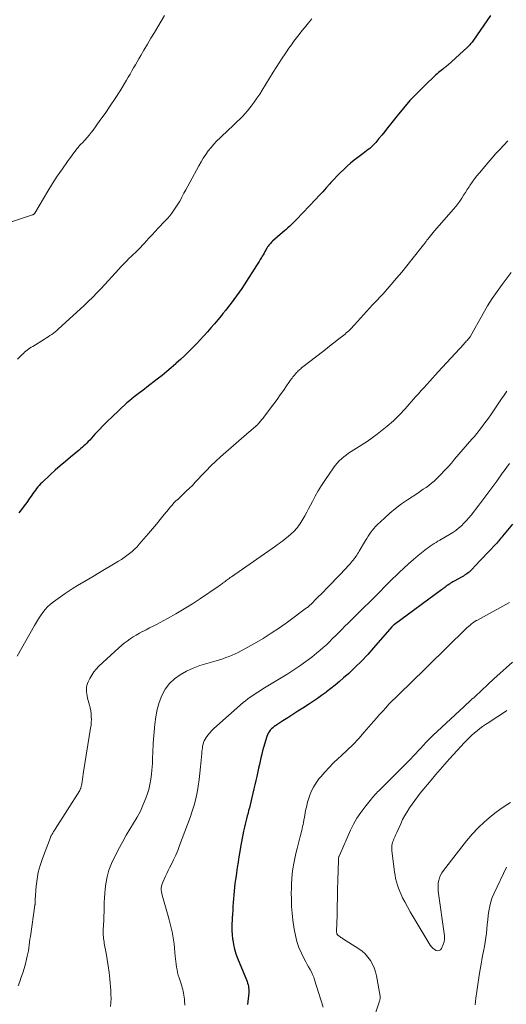
# Model space of a CAD drawing. Units: feet. Extents: x 2000000 to 2005021, y 580000 to 585000.
# Drawn here: x 2000160 to 2000263, y 582436 to 582644 of the extents above; entities that cross this region are included whole.
import ezdxf

# ---------------------------------------------------------------- set-up
doc = ezdxf.new("R2010")
doc.units = ezdxf.units.FT
doc.header["$LTSCALE"] = 100
doc.header["$MEASUREMENT"] = 0
doc.layers.add('CONTOUR INDEX', color=32, linetype='Continuous', lineweight=25)
doc.layers.add('CONTOUR INTERMEDIATE', color=40, linetype='Continuous', lineweight=15)

msp = doc.modelspace()

# ---------------------------------------------------------------- linework, layer by layer
at = {"layer": 'CONTOUR INDEX', "flags": 128}
for points, elevation in [([(2000259.48, 582644.59), (2000255.92, 582639.43), (2000255.77, 582639.22), (2000255.62, 582639.02), (2000255.46, 582638.82), (2000255.3, 582638.62), (2000255.13, 582638.42), (2000254.95, 582638.23), (2000254.77, 582638.05), (2000254.59, 582637.88), (2000250.51, 582634.17), (2000250.37, 582634.05), (2000250.24, 582633.93), (2000250.1, 582633.81), (2000249.95, 582633.7), (2000249.81, 582633.59), (2000249.67, 582633.48), (2000249.52, 582633.37), (2000249.38, 582633.25), (2000249.09, 582633.03), (2000248.8, 582632.8), (2000248.52, 582632.57), (2000248.25, 582632.33), (2000247.98, 582632.08), (2000245.46, 582629.68), (2000243.97, 582628.2), (2000242.52, 582626.68), (2000241.14, 582625.1), (2000239.81, 582623.48), (2000238.39, 582621.69), (2000237.79, 582620.93), (2000237.19, 582620.18), (2000236.59, 582619.43), (2000235.98, 582618.69), (2000235.32, 582617.89), (2000235.03, 582617.55), (2000234.73, 582617.23), (2000234.4, 582616.93), (2000234.07, 582616.63), (2000233.72, 582616.36), (2000233.37, 582616.08), (2000233.02, 582615.81), (2000232.66, 582615.55), (2000231.53, 582614.71), (2000230.75, 582614.12), (2000230, 582613.51), (2000229.27, 582612.87), (2000228.56, 582612.21), (2000227.87, 582611.52), (2000227.19, 582610.83), (2000226.52, 582610.12), (2000225.86, 582609.41), (2000225.66, 582609.18), (2000224.9, 582608.34), (2000224.13, 582607.51), (2000223.36, 582606.69), (2000222.59, 582605.86), (2000218.61, 582601.68), (2000218.26, 582601.31), (2000217.91, 582600.95), (2000217.55, 582600.6), (2000217.18, 582600.25), (2000216.81, 582599.91), (2000216.44, 582599.56), (2000216.06, 582599.23), (2000215.68, 582598.89), (2000213.57, 582597.06), (2000213.37, 582596.88), (2000213.18, 582596.69), (2000213.01, 582596.49), (2000212.84, 582596.29), (2000212.68, 582596.07), (2000212.53, 582595.86), (2000212.38, 582595.63), (2000212.25, 582595.4), (2000212.14, 582595.21), (2000211.96, 582594.89), (2000211.77, 582594.56), (2000211.58, 582594.24), (2000211.39, 582593.92), (2000211.25, 582593.68), (2000210.99, 582593.25), (2000210.72, 582592.82), (2000210.45, 582592.38), (2000210.18, 582591.95), (2000207.59, 582587.91), (2000207.07, 582587.12), (2000206.54, 582586.33), (2000206, 582585.56), (2000205.45, 582584.8), (2000204.88, 582584.04), (2000204.31, 582583.3), (2000203.72, 582582.56), (2000203.12, 582581.83), (2000202.79, 582581.42), (2000202.06, 582580.55), (2000201.33, 582579.69), (2000200.6, 582578.83), (2000199.86, 582577.98), (2000199.1, 582577.13), (2000198.34, 582576.3), (2000197.56, 582575.48), (2000196.77, 582574.67), (2000196.71, 582574.61), (2000195.87, 582573.78), (2000195.03, 582572.97), (2000194.17, 582572.17), (2000193.3, 582571.38), (2000193.18, 582571.26), (2000192.23, 582570.43), (2000191.27, 582569.62), (2000190.29, 582568.82), (2000189.3, 582568.04), (2000187.11, 582566.35), (2000186.58, 582565.94), (2000186.05, 582565.54), (2000185.51, 582565.14), (2000184.97, 582564.74), (2000184.44, 582564.33), (2000183.91, 582563.91), (2000183.41, 582563.48), (2000182.91, 582563.03), (2000179.7, 582560.04), (2000178.79, 582559.17), (2000177.89, 582558.28), (2000177.02, 582557.37), (2000176.17, 582556.45), (2000175.06, 582555.21), (2000174.76, 582554.9), (2000174.47, 582554.59), (2000174.16, 582554.29), (2000173.85, 582554), (2000173.53, 582553.71), (2000173.21, 582553.42), (2000172.88, 582553.15), (2000172.55, 582552.87), (2000171.02, 582551.63), (2000169.93, 582550.72), (2000168.85, 582549.8), (2000167.8, 582548.85), (2000166.76, 582547.89), (2000165.03, 582546.27), (2000164.72, 582545.97), (2000164.42, 582545.65), (2000164.14, 582545.33), (2000163.87, 582545), (2000163.61, 582544.66), (2000163.35, 582544.31), (2000163.1, 582543.96), (2000162.85, 582543.61), (2000162.3, 582542.82), (2000161.78, 582542.08), (2000161.24, 582541.34), (2000160.69, 582540.62), (2000160.13, 582539.9)], 940), ([(2000264.1, 582537.53), (2000262.01, 582534.95), (2000261.81, 582534.71), (2000261.61, 582534.47), (2000261.41, 582534.23), (2000261.21, 582533.99), (2000261, 582533.76), (2000260.8, 582533.53), (2000260.59, 582533.3), (2000260.37, 582533.07), (2000259.36, 582531.99), (2000258.63, 582531.23), (2000257.91, 582530.47), (2000257.19, 582529.7), (2000256.46, 582528.94), (2000255.39, 582527.83), (2000255.19, 582527.62), (2000254.97, 582527.42), (2000254.75, 582527.24), (2000254.52, 582527.06), (2000254.28, 582526.89), (2000254.04, 582526.73), (2000253.79, 582526.57), (2000253.54, 582526.43), (2000251.82, 582525.47), (2000251.57, 582525.33), (2000251.33, 582525.19), (2000251.08, 582525.05), (2000250.84, 582524.9), (2000250.47, 582524.68), (2000250.41, 582524.64), (2000250.36, 582524.61), (2000250.31, 582524.57), (2000250.25, 582524.53), (2000250.2, 582524.49), (2000250.15, 582524.46), (2000250.1, 582524.42), (2000250.05, 582524.38), (2000249.83, 582524.19), (2000249.67, 582524.06), (2000249.5, 582523.93), (2000249.34, 582523.81), (2000249.17, 582523.68), (2000239.26, 582516.4), (2000239.2, 582516.35), (2000239.13, 582516.3), (2000239.08, 582516.25), (2000239.02, 582516.2), (2000238.99, 582516.17), (2000238.92, 582516.1), (2000238.85, 582516.04), (2000238.79, 582515.96), (2000238.72, 582515.89), (2000234.86, 582511.45), (2000233.61, 582510.05), (2000232.32, 582508.68), (2000230.98, 582507.37), (2000229.61, 582506.08), (2000228.55, 582505.12), (2000227.68, 582504.35), (2000226.79, 582503.6), (2000225.87, 582502.87), (2000224.95, 582502.17), (2000224.73, 582502.01), (2000223.9, 582501.4), (2000223.05, 582500.81), (2000222.19, 582500.23), (2000221.33, 582499.66), (2000219.96, 582498.79), (2000218.9, 582498.11), (2000217.84, 582497.43), (2000216.78, 582496.75), (2000215.72, 582496.06), (2000214.25, 582495.1), (2000213.94, 582494.88), (2000213.64, 582494.64), (2000213.36, 582494.38), (2000213.1, 582494.1), (2000212.86, 582493.8), (2000212.66, 582493.49), (2000212.49, 582493.15), (2000212.36, 582492.79), (2000211.67, 582490.47), (2000211.47, 582489.76), (2000211.28, 582489.04), (2000211.1, 582488.32), (2000210.94, 582487.59), (2000210.79, 582486.87), (2000210.64, 582486.14), (2000210.48, 582485.42), (2000210.32, 582484.69), (2000210.25, 582484.38), (2000210.05, 582483.5), (2000209.84, 582482.63), (2000209.64, 582481.75), (2000209.43, 582480.88), (2000208.69, 582477.81), (2000208.54, 582477.23), (2000208.4, 582476.64), (2000208.25, 582476.06), (2000208.1, 582475.47), (2000207.95, 582474.89), (2000207.8, 582474.31), (2000207.66, 582473.72), (2000207.52, 582473.13), (2000207.45, 582472.85), (2000207.29, 582472.12), (2000207.14, 582471.39), (2000207.01, 582470.65), (2000206.88, 582469.91), (2000206.67, 582468.59), (2000206.49, 582467.47), (2000206.32, 582466.35), (2000206.15, 582465.23), (2000205.98, 582464.12), (2000205.89, 582463.49), (2000205.77, 582462.68), (2000205.66, 582461.87), (2000205.57, 582461.07), (2000205.48, 582460.26), (2000205.4, 582459.44), (2000205.33, 582458.63), (2000205.27, 582457.82), (2000205.22, 582457.01), (2000205.17, 582456.2), (2000205.13, 582455.39), (2000205.08, 582454.58), (2000205.03, 582453.77), (2000205.02, 582453.66), (2000205, 582452.79), (2000205, 582451.93), (2000205.06, 582451.07), (2000205.15, 582450.21), (2000205.18, 582449.95), (2000205.35, 582448.97), (2000205.57, 582448.01), (2000205.86, 582447.06), (2000206.2, 582446.13), (2000208.09, 582441.54), (2000208.21, 582441.21), (2000208.32, 582440.88), (2000208.41, 582440.54), (2000208.49, 582440.2), (2000208.54, 582439.85), (2000208.57, 582439.51), (2000208.57, 582439.16), (2000208.55, 582438.81), (2000208.31, 582436.38)], 920)]:
    msp.add_lwpolyline(points, dxfattribs=dict(at, elevation=elevation))
at = {"layer": 'CONTOUR INTERMEDIATE', "flags": 128}
for points, elevation in [([(2000190.84, 582644.59), (2000189.42, 582642.25), (2000188.67, 582641.02), (2000187.94, 582639.8), (2000187.21, 582638.57), (2000186.49, 582637.33), (2000185.79, 582636.15), (2000185.42, 582635.5), (2000185.05, 582634.86), (2000184.68, 582634.21), (2000184.31, 582633.56), (2000183.95, 582632.92), (2000183.57, 582632.27), (2000183.19, 582631.63), (2000182.81, 582631), (2000181.44, 582628.76), (2000180.43, 582627.15), (2000179.39, 582625.57), (2000178.32, 582624), (2000177.22, 582622.46), (2000175.77, 582620.47), (2000175.36, 582619.94), (2000174.95, 582619.42), (2000174.51, 582618.92), (2000174.07, 582618.42), (2000173.44, 582617.75), (2000173.29, 582617.6), (2000173.15, 582617.45), (2000173.01, 582617.3), (2000172.87, 582617.15), (2000172.73, 582617), (2000172.6, 582616.84), (2000172.47, 582616.68), (2000172.34, 582616.52), (2000170.37, 582613.85), (2000169.29, 582612.33), (2000168.23, 582610.79), (2000167.22, 582609.22), (2000166.24, 582607.63), (2000163.48, 582603.01), (2000163.44, 582602.94), (2000163.4, 582602.88), (2000163.34, 582602.82), (2000163.29, 582602.77), (2000163.23, 582602.72), (2000163.17, 582602.68), (2000163.1, 582602.64), (2000163.03, 582602.62), (2000156.9, 582600.63)], 948), ([(2000221.82, 582643.89), (2000221.11, 582643.04), (2000220.85, 582642.74), (2000220.28, 582642.04), (2000219.72, 582641.34), (2000219.16, 582640.63), (2000218.61, 582639.91), (2000218.07, 582639.19), (2000217.54, 582638.46), (2000217.02, 582637.72), (2000216.51, 582636.98), (2000216.22, 582636.56), (2000215.58, 582635.6), (2000214.95, 582634.63), (2000214.33, 582633.66), (2000213.72, 582632.68), (2000211.4, 582628.89), (2000210.86, 582628.03), (2000210.29, 582627.18), (2000209.7, 582626.34), (2000209.09, 582625.52), (2000208.82, 582625.16), (2000208.32, 582624.54), (2000207.8, 582623.94), (2000207.26, 582623.36), (2000206.7, 582622.8), (2000206.13, 582622.25), (2000205.55, 582621.7), (2000204.97, 582621.15), (2000204.39, 582620.61), (2000202.51, 582618.85), (2000201.85, 582618.2), (2000201.21, 582617.52), (2000200.61, 582616.82), (2000200.04, 582616.09), (2000199.5, 582615.33), (2000198.98, 582614.55), (2000198.5, 582613.76), (2000198.04, 582612.95), (2000196.14, 582609.47), (2000195.73, 582608.7), (2000195.31, 582607.93), (2000194.9, 582607.16), (2000194.49, 582606.38), (2000194.38, 582606.16), (2000194.01, 582605.51), (2000193.63, 582604.86), (2000193.23, 582604.23), (2000192.81, 582603.61), (2000192.36, 582603.01), (2000191.9, 582602.42), (2000191.41, 582601.85), (2000190.91, 582601.29), (2000189.5, 582599.8), (2000188.87, 582599.12), (2000188.24, 582598.45), (2000187.61, 582597.77), (2000186.98, 582597.09), (2000186.65, 582596.72), (2000186.19, 582596.23), (2000185.72, 582595.74), (2000185.24, 582595.26), (2000184.75, 582594.79), (2000184.67, 582594.71), (2000184.22, 582594.29), (2000183.77, 582593.85), (2000183.32, 582593.42), (2000182.88, 582592.98), (2000182.45, 582592.54), (2000182.01, 582592.1), (2000181.59, 582591.65), (2000181.16, 582591.19), (2000177.47, 582587.14), (2000176.59, 582586.19), (2000175.69, 582585.27), (2000174.76, 582584.36), (2000173.82, 582583.48), (2000168.49, 582578.6), (2000168.15, 582578.3), (2000167.8, 582578.01), (2000167.44, 582577.73), (2000167.07, 582577.46), (2000166.69, 582577.2), (2000166.31, 582576.95), (2000165.93, 582576.7), (2000165.54, 582576.46), (2000163.04, 582574.94), (2000162.74, 582574.75), (2000162.45, 582574.56), (2000162.16, 582574.35), (2000161.88, 582574.14), (2000161.61, 582573.92), (2000161.34, 582573.69), (2000161.08, 582573.45), (2000160.83, 582573.21), (2000159.83, 582572.23)], 944), ([(2000263.16, 582618.21), (2000262.31, 582617.32), (2000261.47, 582616.42), (2000260.64, 582615.52), (2000259.82, 582614.6), (2000259.02, 582613.67), (2000257.15, 582611.51), (2000256.61, 582610.85), (2000256.09, 582610.18), (2000255.6, 582609.49), (2000255.12, 582608.78), (2000254.98, 582608.56), (2000254.59, 582607.95), (2000254.2, 582607.35), (2000253.81, 582606.74), (2000253.42, 582606.14), (2000253.02, 582605.54), (2000252.6, 582604.96), (2000252.15, 582604.4), (2000251.7, 582603.85), (2000247.72, 582599.26), (2000247.43, 582598.91), (2000247.14, 582598.57), (2000246.85, 582598.22), (2000246.56, 582597.87), (2000246.21, 582597.43), (2000246.1, 582597.3), (2000246, 582597.16), (2000245.9, 582597.03), (2000245.79, 582596.89), (2000245.69, 582596.75), (2000245.59, 582596.62), (2000245.49, 582596.48), (2000245.38, 582596.34), (2000242.94, 582593.22), (2000241.88, 582591.89), (2000240.8, 582590.57), (2000239.7, 582589.27), (2000238.58, 582587.98), (2000236.84, 582586.03), (2000236.58, 582585.73), (2000236.3, 582585.43), (2000236.03, 582585.13), (2000235.76, 582584.84), (2000235.48, 582584.54), (2000235.21, 582584.25), (2000234.93, 582583.95), (2000234.66, 582583.66), (2000230.83, 582579.46), (2000230.56, 582579.17), (2000230.28, 582578.87), (2000230, 582578.59), (2000229.71, 582578.31), (2000229.62, 582578.22), (2000229.37, 582577.99), (2000229.11, 582577.76), (2000228.86, 582577.54), (2000228.59, 582577.33), (2000227.53, 582576.49), (2000226.74, 582575.87), (2000225.94, 582575.24), (2000225.14, 582574.62), (2000224.34, 582573.99), (2000219.7, 582570.39), (2000219.51, 582570.24), (2000219.33, 582570.08), (2000219.15, 582569.92), (2000218.97, 582569.76), (2000218.8, 582569.59), (2000218.63, 582569.42), (2000218.47, 582569.24), (2000218.32, 582569.06), (2000218.24, 582568.97), (2000218.06, 582568.73), (2000217.87, 582568.5), (2000217.7, 582568.26), (2000217.52, 582568.02), (2000216.53, 582566.61), (2000215.87, 582565.66), (2000215.19, 582564.72), (2000214.51, 582563.78), (2000213.83, 582562.84), (2000211.88, 582560.21), (2000211.61, 582559.85), (2000211.33, 582559.51), (2000211.05, 582559.18), (2000210.75, 582558.85), (2000210.6, 582558.68), (2000210.37, 582558.44), (2000210.14, 582558.22), (2000209.9, 582557.99), (2000209.66, 582557.78), (2000209.41, 582557.57), (2000209.16, 582557.36), (2000208.91, 582557.14), (2000208.67, 582556.93), (2000202.61, 582551.66), (2000201.57, 582550.72), (2000200.55, 582549.75), (2000199.56, 582548.75), (2000198.6, 582547.73), (2000197.91, 582546.97), (2000197.3, 582546.32), (2000196.68, 582545.67), (2000196.05, 582545.05), (2000195.4, 582544.43), (2000194.96, 582544.02), (2000194.52, 582543.62), (2000194.09, 582543.21), (2000193.66, 582542.8), (2000193.23, 582542.38), (2000192.81, 582541.96), (2000192.4, 582541.53), (2000192.01, 582541.08), (2000191.63, 582540.62), (2000190.75, 582539.52), (2000189.93, 582538.51), (2000189.1, 582537.5), (2000188.27, 582536.5), (2000187.42, 582535.51), (2000185.49, 582533.26), (2000185.02, 582532.74), (2000184.52, 582532.24), (2000184, 582531.76), (2000183.46, 582531.31), (2000182.9, 582530.88), (2000182.33, 582530.47), (2000181.74, 582530.08), (2000181.14, 582529.7), (2000176.8, 582527.11), (2000175.97, 582526.61), (2000175.13, 582526.12), (2000174.29, 582525.64), (2000173.45, 582525.16), (2000173.34, 582525.1), (2000172.45, 582524.58), (2000171.58, 582524.04), (2000170.71, 582523.47), (2000169.86, 582522.89), (2000167.42, 582521.15), (2000166.78, 582520.65), (2000166.19, 582520.12), (2000165.65, 582519.52), (2000165.15, 582518.89), (2000164.68, 582518.23), (2000164.24, 582517.55), (2000163.82, 582516.86), (2000163.41, 582516.16), (2000159.8, 582509.69)], 936), ([(2000263.84, 582590.52), (2000261.93, 582587.97), (2000260.86, 582586.49), (2000259.84, 582584.99), (2000258.87, 582583.45), (2000257.95, 582581.88), (2000255.17, 582576.95), (2000255.13, 582576.89), (2000255.1, 582576.83), (2000255.06, 582576.77), (2000255.02, 582576.71), (2000254.98, 582576.65), (2000254.94, 582576.6), (2000254.9, 582576.54), (2000254.85, 582576.49), (2000254.57, 582576.2), (2000254.38, 582576), (2000254.2, 582575.8), (2000254.01, 582575.6), (2000253.83, 582575.4), (2000248.47, 582569.57), (2000247.87, 582568.92), (2000247.27, 582568.26), (2000246.67, 582567.6), (2000246.08, 582566.94), (2000245.48, 582566.28), (2000244.89, 582565.62), (2000244.3, 582564.96), (2000243.71, 582564.29), (2000241.51, 582561.8), (2000240.31, 582560.52), (2000239.05, 582559.28), (2000237.72, 582558.12), (2000236.34, 582557.01), (2000235.62, 582556.47), (2000234.56, 582555.69), (2000233.48, 582554.93), (2000232.38, 582554.2), (2000231.27, 582553.5), (2000230.11, 582552.78), (2000229.58, 582552.43), (2000229.06, 582552.06), (2000228.56, 582551.67), (2000228.07, 582551.26), (2000227.61, 582550.81), (2000227.17, 582550.35), (2000226.77, 582549.86), (2000226.39, 582549.35), (2000224.58, 582546.71), (2000223.88, 582545.63), (2000223.2, 582544.54), (2000222.57, 582543.42), (2000221.96, 582542.29), (2000221.54, 582541.47), (2000221.16, 582540.74), (2000220.76, 582540.01), (2000220.36, 582539.29), (2000219.94, 582538.57), (2000219.53, 582537.87), (2000219.3, 582537.51), (2000219.07, 582537.17), (2000218.81, 582536.83), (2000218.55, 582536.51), (2000218.26, 582536.2), (2000217.97, 582535.9), (2000217.66, 582535.62), (2000217.34, 582535.34), (2000215.71, 582534.01), (2000215.34, 582533.72), (2000214.96, 582533.42), (2000214.57, 582533.14), (2000214.18, 582532.86), (2000204.89, 582526.39), (2000204.67, 582526.24), (2000204.44, 582526.08), (2000204.22, 582525.93), (2000204, 582525.77), (2000203.78, 582525.61), (2000203.56, 582525.45), (2000203.35, 582525.29), (2000203.13, 582525.12), (2000203.08, 582525.08), (2000202.84, 582524.9), (2000202.59, 582524.72), (2000202.34, 582524.55), (2000202.09, 582524.38), (2000198.36, 582521.84), (2000196.68, 582520.74), (2000194.97, 582519.67), (2000193.23, 582518.65), (2000191.47, 582517.67), (2000189.1, 582516.4), (2000188.39, 582516.03), (2000187.68, 582515.65), (2000186.97, 582515.28), (2000186.26, 582514.91), (2000186.19, 582514.88), (2000185.52, 582514.52), (2000184.85, 582514.15), (2000184.2, 582513.75), (2000183.55, 582513.34), (2000182.93, 582512.9), (2000182.32, 582512.45), (2000181.73, 582511.96), (2000181.16, 582511.45), (2000177, 582507.59), (2000176.44, 582507), (2000175.92, 582506.38), (2000175.48, 582505.71), (2000175.08, 582505), (2000174.75, 582504.32), (2000174.59, 582503.92), (2000174.46, 582503.5), (2000174.4, 582503.08), (2000174.37, 582502.64), (2000174.39, 582502.2), (2000174.44, 582501.76), (2000174.51, 582501.33), (2000174.61, 582500.9), (2000175.02, 582499.39), (2000175.16, 582498.8), (2000175.27, 582498.2), (2000175.34, 582497.6), (2000175.39, 582496.99), (2000175.4, 582496.38), (2000175.38, 582495.78), (2000175.33, 582495.17), (2000175.25, 582494.57), (2000173.78, 582485.36), (2000173.7, 582484.84), (2000173.61, 582484.31), (2000173.53, 582483.79), (2000173.44, 582483.26), (2000173.31, 582482.49), (2000173.29, 582482.35), (2000173.26, 582482.21), (2000173.22, 582482.08), (2000173.18, 582481.95), (2000173.14, 582481.82), (2000173.08, 582481.69), (2000173.02, 582481.57), (2000172.95, 582481.45), (2000167.79, 582473.29), (2000167.68, 582473.12), (2000167.57, 582472.94), (2000167.46, 582472.77), (2000167.35, 582472.59), (2000167.27, 582472.46), (2000167.2, 582472.35), (2000167.13, 582472.24), (2000167.06, 582472.13), (2000167, 582472.02), (2000166.94, 582471.91), (2000166.88, 582471.8), (2000166.83, 582471.68), (2000166.78, 582471.56), (2000165.09, 582467.08), (2000164.62, 582465.65), (2000164.23, 582464.21), (2000163.97, 582462.74), (2000163.8, 582461.26), (2000163.59, 582458.46), (2000163.58, 582458.36), (2000163.58, 582458.25), (2000163.58, 582458.15), (2000163.58, 582458.05), (2000163.58, 582458.03), (2000163.58, 582457.94), (2000163.58, 582457.84), (2000163.58, 582457.75), (2000163.57, 582457.66), (2000163.56, 582457.52), (2000163.56, 582457.49), (2000163.55, 582457.47), (2000163.55, 582457.45), (2000163.55, 582457.43), (2000163.53, 582457.34), (2000163.53, 582457.31), (2000163.52, 582457.29), (2000163.52, 582457.27), (2000163.52, 582457.25), (2000162.55, 582450.69), (2000162.46, 582450.09), (2000162.38, 582449.49), (2000162.3, 582448.89), (2000162.23, 582448.29), (2000162.14, 582447.7), (2000162.04, 582447.1), (2000161.91, 582446.51), (2000161.77, 582445.93), (2000161.5, 582444.92), (2000161.23, 582443.98), (2000160.95, 582443.05), (2000160.64, 582442.13), (2000160.31, 582441.21), (2000159.97, 582440.3)], 932), ([(2000262.94, 582565.5), (2000262.38, 582564.68), (2000261.82, 582563.86), (2000261.26, 582563.03), (2000259.52, 582560.52), (2000259.05, 582559.85), (2000258.58, 582559.19), (2000258.1, 582558.54), (2000257.61, 582557.89), (2000257.12, 582557.25), (2000256.61, 582556.61), (2000256.09, 582555.99), (2000255.57, 582555.37), (2000251.93, 582551.17), (2000251.24, 582550.38), (2000250.53, 582549.59), (2000249.82, 582548.81), (2000249.09, 582548.04), (2000248.62, 582547.55), (2000248.11, 582547.04), (2000247.59, 582546.56), (2000247.05, 582546.11), (2000246.49, 582545.67), (2000245.91, 582545.25), (2000245.33, 582544.84), (2000244.74, 582544.44), (2000244.15, 582544.04), (2000242, 582542.64), (2000240.72, 582541.75), (2000239.48, 582540.83), (2000238.3, 582539.83), (2000237.14, 582538.79), (2000235.64, 582537.36), (2000235.28, 582536.99), (2000234.93, 582536.61), (2000234.61, 582536.21), (2000234.3, 582535.8), (2000234.01, 582535.38), (2000233.72, 582534.95), (2000233.45, 582534.51), (2000233.18, 582534.07), (2000231.82, 582531.79), (2000231.65, 582531.52), (2000231.48, 582531.25), (2000231.31, 582530.98), (2000231.13, 582530.71), (2000230.95, 582530.45), (2000230.76, 582530.2), (2000230.56, 582529.95), (2000230.36, 582529.7), (2000229.89, 582529.16), (2000229.44, 582528.65), (2000228.99, 582528.14), (2000228.53, 582527.65), (2000228.07, 582527.16), (2000224.89, 582523.89), (2000224.36, 582523.34), (2000223.81, 582522.79), (2000223.27, 582522.25), (2000222.72, 582521.7), (2000221.89, 582520.89), (2000221.75, 582520.76), (2000221.62, 582520.62), (2000221.48, 582520.49), (2000221.34, 582520.36), (2000221.19, 582520.23), (2000221.05, 582520.11), (2000220.9, 582519.98), (2000220.74, 582519.87), (2000216.69, 582516.86), (2000215.01, 582515.67), (2000213.31, 582514.52), (2000211.56, 582513.44), (2000209.78, 582512.41), (2000206.96, 582510.84), (2000206.33, 582510.51), (2000205.7, 582510.2), (2000205.06, 582509.91), (2000204.4, 582509.65), (2000203.74, 582509.4), (2000203.07, 582509.17), (2000202.4, 582508.95), (2000201.72, 582508.75), (2000199.71, 582508.18), (2000198.26, 582507.71), (2000196.84, 582507.17), (2000195.46, 582506.53), (2000194.11, 582505.81), (2000192.9, 582504.94), (2000191.84, 582503.95), (2000190.98, 582502.77), (2000190.26, 582501.46), (2000190.24, 582501.4), (2000189.7, 582499.95), (2000189.26, 582498.47), (2000188.96, 582496.96), (2000188.76, 582495.42), (2000188.45, 582491.39), (2000188.4, 582490.68), (2000188.36, 582489.96), (2000188.33, 582489.25), (2000188.31, 582488.54), (2000188.29, 582487.82), (2000188.25, 582487.11), (2000188.21, 582486.4), (2000188.15, 582485.69), (2000188.08, 582484.89), (2000187.94, 582483.8), (2000187.75, 582482.72), (2000187.48, 582481.66), (2000187.15, 582480.61), (2000186.88, 582479.83), (2000186.35, 582478.45), (2000185.75, 582477.1), (2000185.06, 582475.8), (2000184.3, 582474.52), (2000183.52, 582473.26), (2000182.75, 582471.99), (2000182.02, 582470.7), (2000181.31, 582469.39), (2000180.25, 582467.38), (2000179.63, 582466.03), (2000179.11, 582464.65), (2000178.74, 582463.22), (2000178.47, 582461.77), (2000178.33, 582460.7), (2000178.23, 582459.75), (2000178.15, 582458.8), (2000178.1, 582457.84), (2000178.08, 582456.89), (2000178.08, 582456.79), (2000178.07, 582455.88), (2000178.05, 582454.97), (2000178.02, 582454.06), (2000177.98, 582453.16), (2000177.92, 582452.06), (2000177.91, 582451.7), (2000177.91, 582451.35), (2000177.92, 582450.99), (2000177.94, 582450.63), (2000177.97, 582450.28), (2000178.01, 582449.92), (2000178.07, 582449.57), (2000178.13, 582449.22), (2000178.51, 582447.2), (2000178.74, 582445.84), (2000178.95, 582444.48), (2000179.12, 582443.11), (2000179.27, 582441.73), (2000179.49, 582439.28), (2000179.54, 582438.45), (2000179.56, 582437.62), (2000179.53, 582436.8), (2000179.47, 582435.97)], 928), ([(2000263.45, 582550.29), (2000262.35, 582548.73), (2000262.03, 582548.29), (2000260.8, 582546.58), (2000259.56, 582544.89), (2000258.3, 582543.21), (2000257.03, 582541.53), (2000255.41, 582539.42), (2000254.93, 582538.82), (2000254.42, 582538.24), (2000253.89, 582537.69), (2000253.34, 582537.15), (2000252.76, 582536.65), (2000252.16, 582536.17), (2000251.53, 582535.74), (2000250.87, 582535.33), (2000248.83, 582534.15), (2000248.42, 582533.9), (2000248.01, 582533.66), (2000247.6, 582533.41), (2000247.19, 582533.15), (2000246.78, 582532.89), (2000246.39, 582532.62), (2000246.01, 582532.33), (2000245.63, 582532.04), (2000244.28, 582530.93), (2000243.24, 582530.05), (2000242.22, 582529.16), (2000241.22, 582528.25), (2000240.24, 582527.31), (2000238.21, 582525.33), (2000237.93, 582525.05), (2000237.65, 582524.78), (2000237.38, 582524.5), (2000237.11, 582524.22), (2000236.83, 582523.94), (2000236.56, 582523.66), (2000236.29, 582523.38), (2000236.01, 582523.11), (2000230.78, 582517.93), (2000230.12, 582517.29), (2000229.47, 582516.64), (2000228.82, 582516), (2000228.17, 582515.35), (2000227.52, 582514.7), (2000226.88, 582514.06), (2000226.23, 582513.41), (2000225.58, 582512.76), (2000224.92, 582512.12), (2000224.25, 582511.5), (2000223.56, 582510.91), (2000222.85, 582510.32), (2000221.83, 582509.51), (2000220.6, 582508.58), (2000219.35, 582507.67), (2000218.07, 582506.81), (2000216.77, 582505.99), (2000211.55, 582502.82), (2000211.01, 582502.49), (2000210.48, 582502.15), (2000209.94, 582501.81), (2000209.41, 582501.46), (2000208.89, 582501.1), (2000208.38, 582500.73), (2000207.88, 582500.33), (2000207.4, 582499.92), (2000201.19, 582494.46), (2000200.75, 582494.03), (2000200.34, 582493.59), (2000199.97, 582493.11), (2000199.62, 582492.6), (2000199.39, 582492.23), (2000199.2, 582491.88), (2000199.04, 582491.53), (2000198.93, 582491.16), (2000198.84, 582490.78), (2000198.78, 582490.39), (2000198.73, 582490), (2000198.68, 582489.6), (2000198.64, 582489.21), (2000198.41, 582486.44), (2000198.27, 582485.07), (2000198.1, 582483.71), (2000197.9, 582482.36), (2000197.67, 582481.01), (2000197.38, 582479.67), (2000197.05, 582478.34), (2000196.65, 582477.04), (2000196.2, 582475.74), (2000193.99, 582469.82), (2000193.6, 582468.82), (2000193.19, 582467.83), (2000192.74, 582466.85), (2000192.27, 582465.89), (2000191.89, 582465.14), (2000191.59, 582464.56), (2000191.3, 582463.97), (2000191.02, 582463.38), (2000190.74, 582462.79), (2000190.5, 582462.29), (2000190.36, 582461.94), (2000190.25, 582461.59), (2000190.18, 582461.23), (2000190.14, 582460.86), (2000190.14, 582460.48), (2000190.16, 582460.11), (2000190.22, 582459.75), (2000190.31, 582459.38), (2000191.56, 582455), (2000191.78, 582454.17), (2000192, 582453.34), (2000192.21, 582452.5), (2000192.4, 582451.66), (2000192.57, 582450.82), (2000192.72, 582449.97), (2000192.83, 582449.12), (2000192.92, 582448.26), (2000193.07, 582446.57), (2000193.12, 582445.99), (2000193.19, 582445.41), (2000193.26, 582444.84), (2000193.35, 582444.26), (2000193.46, 582443.69), (2000193.58, 582443.13), (2000193.72, 582442.56), (2000193.89, 582442.01), (2000194.43, 582440.28), (2000194.55, 582439.89), (2000194.65, 582439.5), (2000194.75, 582439.11), (2000194.83, 582438.72), (2000194.91, 582438.32), (2000194.97, 582437.92), (2000195.01, 582437.52), (2000195.05, 582437.12), (2000195.11, 582436.26)], 924), ([(2000263.51, 582521.01), (2000256.58, 582517.25), (2000256.48, 582517.19), (2000256.37, 582517.13), (2000256.27, 582517.07), (2000256.17, 582517.01), (2000256.07, 582516.95), (2000255.97, 582516.89), (2000255.87, 582516.82), (2000255.78, 582516.74), (2000255.39, 582516.43), (2000255.11, 582516.2), (2000254.83, 582515.96), (2000254.56, 582515.71), (2000254.3, 582515.46), (2000246.35, 582507.66), (2000246.27, 582507.58), (2000246.19, 582507.51), (2000246.12, 582507.43), (2000246.04, 582507.36), (2000245.96, 582507.28), (2000245.89, 582507.21), (2000245.81, 582507.13), (2000245.73, 582507.06), (2000240.14, 582501.65), (2000239.45, 582500.97), (2000238.76, 582500.27), (2000238.09, 582499.57), (2000237.42, 582498.86), (2000236.77, 582498.13), (2000236.11, 582497.41), (2000235.47, 582496.67), (2000234.83, 582495.94), (2000232.9, 582493.7), (2000231.73, 582492.4), (2000230.53, 582491.13), (2000229.29, 582489.9), (2000228.01, 582488.7), (2000227.4, 582488.15), (2000226.43, 582487.23), (2000225.49, 582486.28), (2000224.59, 582485.3), (2000223.71, 582484.29), (2000223.35, 582483.85), (2000222.74, 582483.01), (2000222.19, 582482.13), (2000221.74, 582481.19), (2000221.37, 582480.21), (2000221.03, 582479.15), (2000220.89, 582478.67), (2000220.76, 582478.19), (2000220.65, 582477.7), (2000220.54, 582477.21), (2000220.54, 582477.2), (2000220.45, 582476.71), (2000220.36, 582476.23), (2000220.27, 582475.74), (2000220.18, 582475.26), (2000220.16, 582475.16), (2000220.08, 582474.72), (2000219.99, 582474.29), (2000219.9, 582473.86), (2000219.81, 582473.43), (2000219.71, 582473), (2000219.61, 582472.57), (2000219.5, 582472.15), (2000219.39, 582471.72), (2000218.73, 582469.19), (2000218.47, 582468.14), (2000218.24, 582467.09), (2000218.04, 582466.03), (2000217.87, 582464.96), (2000217.73, 582463.89), (2000217.63, 582462.81), (2000217.56, 582461.74), (2000217.53, 582460.66), (2000217.52, 582459.92), (2000217.53, 582458.47), (2000217.58, 582457.02), (2000217.7, 582455.58), (2000217.87, 582454.14), (2000218.13, 582452.2), (2000218.38, 582450.9), (2000218.7, 582449.62), (2000219.14, 582448.39), (2000219.67, 582447.17), (2000220.31, 582445.86), (2000220.58, 582445.33), (2000220.86, 582444.8), (2000221.16, 582444.28), (2000221.46, 582443.76), (2000221.75, 582443.24), (2000222.02, 582442.71), (2000222.24, 582442.15), (2000222.43, 582441.59), (2000224.2, 582435.82)], 916), ([(2000264.11, 582508.46), (2000262.8, 582507.28), (2000261.49, 582506.1), (2000260.19, 582504.91), (2000258.89, 582503.71), (2000256.22, 582501.24), (2000255.94, 582500.97), (2000255.65, 582500.71), (2000255.36, 582500.44), (2000255.08, 582500.18), (2000254.79, 582499.91), (2000254.5, 582499.65), (2000254.22, 582499.38), (2000253.93, 582499.11), (2000247.36, 582492.99), (2000246.93, 582492.58), (2000246.51, 582492.16), (2000246.09, 582491.73), (2000245.68, 582491.3), (2000245.57, 582491.18), (2000245.22, 582490.81), (2000244.87, 582490.43), (2000244.52, 582490.05), (2000244.17, 582489.68), (2000243.82, 582489.3), (2000243.46, 582488.93), (2000243.11, 582488.56), (2000242.74, 582488.19), (2000236.16, 582481.57), (2000235.93, 582481.34), (2000235.71, 582481.11), (2000235.48, 582480.88), (2000235.25, 582480.65), (2000235.03, 582480.42), (2000234.81, 582480.18), (2000234.6, 582479.93), (2000234.39, 582479.69), (2000232.99, 582477.95), (2000232.14, 582476.8), (2000231.34, 582475.61), (2000230.65, 582474.36), (2000230.01, 582473.08), (2000227.64, 582467.74), (2000227.59, 582467.62), (2000227.55, 582467.5), (2000227.52, 582467.38), (2000227.49, 582467.26), (2000227.47, 582467.14), (2000227.46, 582467.01), (2000227.45, 582466.88), (2000227.44, 582466.76), (2000227.33, 582462.51), (2000227.28, 582460.68), (2000227.23, 582458.86), (2000227.19, 582457.04), (2000227.15, 582455.21), (2000227.07, 582451.75), (2000227.07, 582451.66), (2000227.07, 582451.57), (2000227.08, 582451.48), (2000227.09, 582451.39), (2000227.1, 582451.34), (2000227.11, 582451.28), (2000227.12, 582451.22), (2000227.15, 582451.17), (2000227.17, 582451.11), (2000227.21, 582451.06), (2000227.25, 582451.01), (2000227.29, 582450.97), (2000227.34, 582450.93), (2000227.6, 582450.75), (2000227.78, 582450.62), (2000227.96, 582450.49), (2000228.15, 582450.37), (2000228.33, 582450.25), (2000231.72, 582448.11), (2000232.43, 582447.59), (2000233.08, 582447.01), (2000233.66, 582446.36), (2000234.18, 582445.64), (2000234.6, 582444.87), (2000234.97, 582444.07), (2000235.24, 582443.23), (2000235.44, 582442.37), (2000236.21, 582438.09), (2000236.23, 582437.96), (2000236.23, 582437.83), (2000236.23, 582437.7), (2000236.22, 582437.57), (2000236.2, 582437.44), (2000236.17, 582437.31), (2000236.14, 582437.18), (2000236.1, 582437.06), (2000233.12, 582428.24)], 912), ([(2000262.94, 582498.24), (2000261.98, 582497.61), (2000261.03, 582496.99), (2000260.07, 582496.37), (2000259.12, 582495.74), (2000258.44, 582495.29), (2000257.83, 582494.88), (2000257.24, 582494.45), (2000256.67, 582494), (2000256.11, 582493.54), (2000255.56, 582493.05), (2000255.03, 582492.55), (2000254.52, 582492.03), (2000254.01, 582491.5), (2000250.85, 582488.06), (2000249.86, 582486.96), (2000248.88, 582485.85), (2000247.91, 582484.72), (2000246.96, 582483.59), (2000244.69, 582480.84), (2000244.09, 582480.1), (2000243.51, 582479.34), (2000242.95, 582478.56), (2000242.41, 582477.77), (2000241.9, 582476.96), (2000241.42, 582476.14), (2000240.98, 582475.29), (2000240.56, 582474.43), (2000239.75, 582472.6), (2000239.62, 582472.32), (2000239.5, 582472.05), (2000239.37, 582471.78), (2000239.25, 582471.5), (2000239.13, 582471.23), (2000239.02, 582470.95), (2000238.92, 582470.67), (2000238.84, 582470.38), (2000238.8, 582470.23), (2000238.72, 582469.87), (2000238.67, 582469.5), (2000238.67, 582469.13), (2000238.7, 582468.75), (2000239.26, 582464.32), (2000239.37, 582463.61), (2000239.5, 582462.9), (2000239.68, 582462.21), (2000239.87, 582461.52), (2000240.11, 582460.84), (2000240.37, 582460.17), (2000240.66, 582459.51), (2000240.97, 582458.86), (2000241.42, 582457.99), (2000241.99, 582456.93), (2000242.57, 582455.87), (2000243.17, 582454.82), (2000243.79, 582453.78), (2000246.8, 582448.87), (2000247.05, 582448.52), (2000247.34, 582448.22), (2000247.67, 582447.96), (2000248.04, 582447.74), (2000248.39, 582447.68), (2000248.7, 582447.72), (2000248.95, 582447.9), (2000249.17, 582448.17), (2000249.53, 582449.03), (2000249.59, 582449.21), (2000249.65, 582449.38), (2000249.7, 582449.56), (2000249.74, 582449.74), (2000249.77, 582449.88), (2000249.78, 582449.99), (2000249.8, 582450.11), (2000249.81, 582450.23), (2000249.81, 582450.34), (2000249.81, 582450.46), (2000249.81, 582450.58), (2000249.79, 582450.7), (2000249.78, 582450.81), (2000248.48, 582460.24), (2000248.43, 582460.81), (2000248.43, 582461.38), (2000248.49, 582461.95), (2000248.58, 582462.51), (2000248.75, 582463.06), (2000248.96, 582463.58), (2000249.24, 582464.08), (2000249.56, 582464.55), (2000254.44, 582470.82), (2000255.62, 582472.23), (2000256.87, 582473.58), (2000258.21, 582474.83), (2000259.61, 582476.01), (2000260.39, 582476.62), (2000261.47, 582477.43), (2000262.57, 582478.2), (2000263.71, 582478.92)], 908), ([(2000256.23, 582436.27), (2000256.4, 582437.7), (2000256.58, 582439.13), (2000256.78, 582440.56), (2000257.01, 582441.98), (2000257.01, 582442.02), (2000257.25, 582443.42), (2000257.49, 582444.83), (2000257.75, 582446.23), (2000258.01, 582447.63), (2000258.19, 582448.59), (2000258.36, 582449.51), (2000258.5, 582450.44), (2000258.61, 582451.37), (2000258.71, 582452.3), (2000258.8, 582453.23), (2000258.89, 582454.17), (2000259, 582455.1), (2000259.12, 582456.03), (2000259.13, 582456.1), (2000259.31, 582457.05), (2000259.54, 582457.99), (2000259.86, 582458.9), (2000260.24, 582459.79), (2000262.86, 582465.29)], 912)]:
    msp.add_lwpolyline(points, dxfattribs=dict(at, elevation=elevation))

doc.saveas('drawing.dxf')
